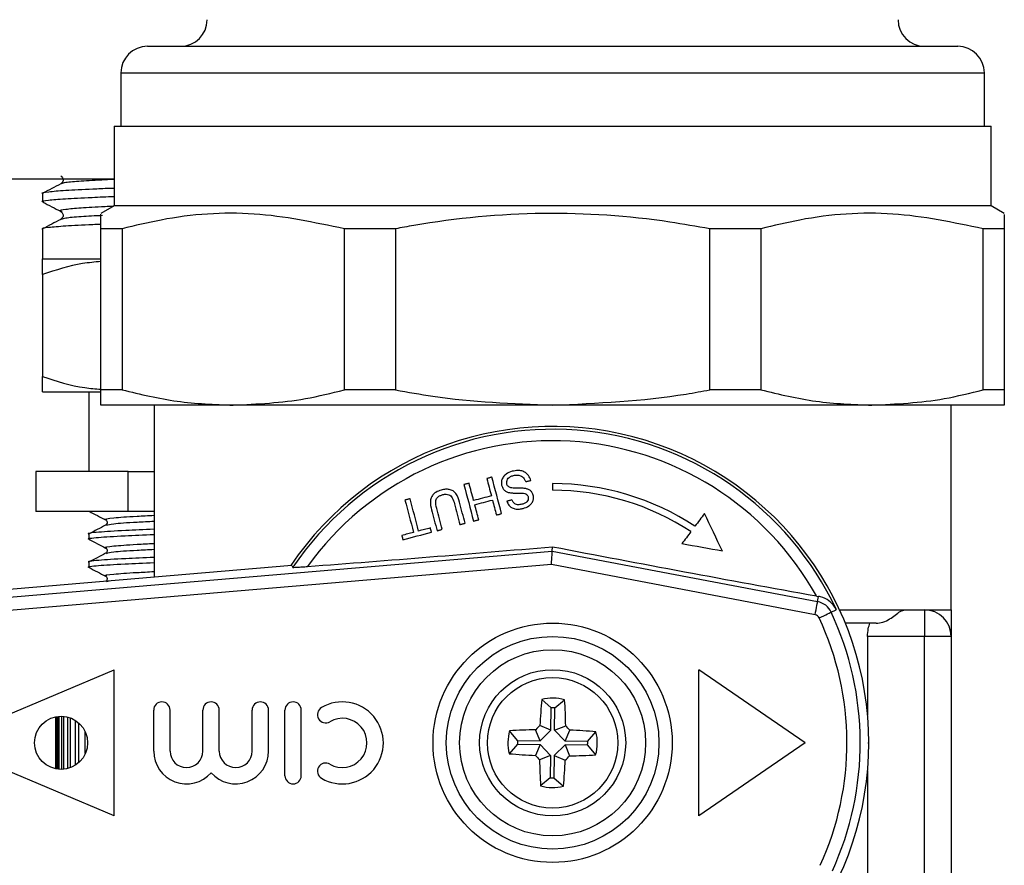
# Model space of a CAD drawing. Extents: x 152 to 254, y 70 to 260.
# Drawn here: x 226 to 245, y 191 to 207 of the extents above; entities that cross this region are included whole.
import ezdxf

# ---------------------------------------------------------------- set-up
doc = ezdxf.new("R2010")
doc.units = 0
doc.layers.get('0').update_dxf_attribs({"linetype": 'CONTINUOUS'})

msp = doc.modelspace()

# ---------------------------------------------------------------- linework, layer by layer
at = {"color": 7, "linetype": 'CONTINUOUS'}
for p, q in [((228.725, 206.236), (243.975, 206.236)), ((228.225, 205.736), (228.225, 204.736)), ((244.475, 204.736), (244.475, 205.736)), ((228.1, 204.736), (228.1, 203.236)), ((228.1, 204.736), (244.6, 204.736)), ((244.6, 203.236), (244.6, 204.736)), ((228.1, 203.736), (225.724, 203.736)), ((226.75, 203.465), (226.75, 203.313)), ((228.1, 203.236), (227.85, 203.092)), ((244.6, 203.236), (228.1, 203.236)), ((244.85, 203.092), (244.6, 203.236)), ((226.75, 202.797), (226.75, 202.236)), ((228.248, 202.803), (227.85, 202.803)), ((227.85, 199.775), (227.85, 202.803)), ((228.248, 202.803), (228.248, 199.775)), ((232.431, 199.775), (232.431, 202.803)), ((233.392, 202.803), (232.431, 202.803)), ((233.392, 202.803), (233.392, 199.775)), ((239.308, 199.775), (239.308, 202.803)), ((240.269, 202.803), (239.308, 202.803)), ((240.269, 202.803), (240.269, 199.775)), ((244.85, 202.803), (244.452, 202.803)), ((244.452, 199.775), (244.452, 202.803)), ((244.85, 202.803), (244.85, 199.775)), ((226.75, 202.236), (227.85, 202.236)), ((226.75, 201.946), (226.75, 200.026)), ((228.248, 199.775), (227.85, 199.775)), ((233.392, 199.775), (232.431, 199.775)), ((240.269, 199.775), (239.308, 199.775)), ((244.85, 199.775), (244.452, 199.775)), ((226.75, 199.736), (227.833, 199.736)), ((227.625, 199.736), (227.625, 198.236)), ((230.34, 199.486), (227.85, 199.486)), ((228.85, 199.486), (228.85, 196.252)), ((236.35, 199.486), (230.34, 199.486)), ((242.36, 199.486), (236.35, 199.486)), ((244.85, 199.486), (242.36, 199.486)), ((243.85, 195.636), (243.85, 199.486)), ((226.625, 198.236), (226.625, 197.486)), ((228.361, 198.236), (226.625, 198.236)), ((228.361, 197.486), (228.361, 198.236)), ((228.361, 198.236), (228.85, 198.236)), ((236.35, 198.011), (236.35, 197.886)), ((228.361, 197.486), (226.625, 197.486)), ((228.85, 197.486), (228.361, 197.486)), ((227.625, 197.062), (227.625, 196.966)), ((236.342, 196.741), (236.347, 196.823)), ((224.533, 195.742), (236.342, 196.741)), ((236.342, 196.741), (241.336, 195.791)), ((231.443, 196.471), (224.521, 195.886)), ((236.329, 196.489), (224.554, 195.493)), ((227.625, 196.533), (227.625, 196.436)), ((231.443, 196.471), (231.463, 196.436)), ((241.29, 195.545), (236.329, 196.489)), ((241.314, 195.897), (241.355, 195.89)), ((241.336, 195.791), (241.355, 195.89)), ((241.592, 195.592), (241.689, 195.638)), ((242.983, 195.636), (243.35, 195.636)), ((243.35, 195.636), (243.85, 195.636)), ((243.35, 195.636), (243.35, 195.136)), ((242.44, 195.386), (241.858, 195.386)), ((242.276, 195.136), (242.276, 193.665)), ((243.35, 195.136), (242.276, 195.136)), ((243.85, 195.136), (243.35, 195.136)), ((243.35, 187.636), (243.35, 195.136)), ((243.85, 195.136), (243.85, 187.636)), ((224.85, 193.136), (228.1, 194.511)), ((228.1, 191.761), (228.1, 194.511)), ((241.1, 193.136), (239.1, 194.511)), ((239.1, 191.761), (239.1, 194.511)), ((236.324, 193.795), (236.145, 193.951)), ((236.394, 193.794), (236.576, 193.945)), ((227, 193.626), (227, 192.646)), ((227.003, 192.645), (227.003, 193.626)), ((227.011, 193.628), (227.011, 192.644)), ((227.039, 192.64), (227.039, 193.632)), ((227.06, 193.634), (227.06, 192.638)), ((227.114, 192.636), (227.114, 193.636)), ((227.147, 193.634), (227.147, 192.638)), ((228.843, 192.98), (228.843, 193.752)), ((229.152, 192.98), (229.152, 193.752)), ((229.769, 192.98), (229.769, 193.752)), ((230.078, 192.98), (230.078, 193.752)), ((230.695, 192.98), (230.695, 193.752)), ((231.004, 192.98), (231.004, 193.752)), ((231.313, 192.517), (231.313, 193.752)), ((231.621, 192.517), (231.621, 193.752)), ((236.318, 193.372), (236.324, 193.795)), ((236.388, 193.371), (236.394, 193.794)), ((227.226, 192.652), (227.226, 193.62)), ((227.271, 193.606), (227.271, 192.666)), ((227.374, 192.718), (227.374, 193.554)), ((227.431, 193.51), (227.431, 192.762)), ((236.318, 193.372), (236.112, 193.461)), ((236.388, 193.371), (236.596, 193.454)), ((227.556, 192.932), (227.556, 193.34)), ((235.691, 193.18), (235.54, 193.362)), ((236.115, 193.174), (236.031, 193.382)), ((236.115, 193.174), (236.318, 193.372)), ((236.586, 193.168), (236.388, 193.371)), ((236.586, 193.168), (236.675, 193.374)), ((237.009, 193.162), (237.165, 193.341)), ((228.1, 191.761), (224.85, 193.136)), ((235.691, 193.11), (235.535, 192.931)), ((235.691, 193.18), (236.115, 193.174)), ((235.691, 193.11), (236.114, 193.104)), ((236.114, 193.104), (236.025, 192.898)), ((236.114, 193.104), (236.312, 192.9)), ((236.585, 193.098), (236.382, 192.9)), ((236.585, 193.098), (236.669, 192.889)), ((237.008, 193.092), (236.585, 193.098)), ((237.009, 193.162), (236.586, 193.168)), ((237.008, 193.092), (237.16, 192.91)), ((241.1, 193.136), (239.1, 191.761)), ((242.283, 193.136), (242.3, 193.136)), ((236.312, 192.9), (236.104, 192.817)), ((236.312, 192.9), (236.306, 192.477)), ((236.382, 192.9), (236.376, 192.476)), ((236.382, 192.9), (236.588, 192.811)), ((242.276, 192.607), (242.276, 188.636)), ((236.306, 192.477), (236.124, 192.326)), ((236.376, 192.476), (236.555, 192.321))]:
    msp.add_line(p, q, dxfattribs=at)
at = {"color": 8, "linetype": 'CONTINUOUS'}
for p, q in [((228.225, 205.736), (244.475, 205.736)), ((227.958, 196.17), (228.008, 196.181)), ((241.749, 195.636), (242.983, 195.636))]:
    msp.add_line(p, q, dxfattribs=at)
at = {"color": 7, "linetype": 'CONTINUOUS', "flags": 128}
for points in [[(235.209, 198.132), (235.197, 198.129), (235.184, 198.126), (235.172, 198.123), (235.16, 198.12), (235.148, 198.116), (235.136, 198.113), (235.124, 198.11), (235.112, 198.107)], [(235.112, 198.107), (235.123, 198.066), (235.133, 198.026), (235.144, 197.985), (235.155, 197.945), (235.165, 197.904), (235.176, 197.863), (235.187, 197.822), (235.198, 197.781)], [(235.39, 197.446), (235.367, 197.533), (235.344, 197.62), (235.321, 197.707), (235.298, 197.793), (235.276, 197.878), (235.253, 197.963), (235.231, 198.048), (235.209, 198.132)], [(235.843, 198.046), (235.855, 198.049), (235.868, 198.052), (235.88, 198.055), (235.892, 198.059), (235.904, 198.062), (235.916, 198.065), (235.928, 198.068), (235.94, 198.071)], [(234.778, 198.018), (234.765, 198.015), (234.753, 198.012), (234.741, 198.009), (234.729, 198.006), (234.717, 198.002), (234.705, 197.999), (234.693, 197.996), (234.681, 197.993)], [(234.681, 197.993), (234.703, 197.909), (234.725, 197.824), (234.748, 197.739), (234.771, 197.653), (234.793, 197.567), (234.816, 197.481), (234.839, 197.394), (234.862, 197.307)], [(234.864, 197.693), (234.853, 197.734), (234.842, 197.775), (234.831, 197.816), (234.82, 197.857), (234.81, 197.897), (234.799, 197.938), (234.788, 197.978), (234.778, 198.018)], [(233.669, 197.726), (233.657, 197.722), (233.645, 197.719), (233.633, 197.716), (233.621, 197.713), (233.609, 197.71), (233.596, 197.706), (233.584, 197.703), (233.572, 197.7)], [(233.572, 197.7), (233.592, 197.625), (233.612, 197.55), (233.632, 197.475), (233.652, 197.399), (233.672, 197.323), (233.692, 197.247), (233.712, 197.17), (233.733, 197.093)], [(233.829, 197.118), (233.809, 197.196), (233.789, 197.272), (233.769, 197.349), (233.748, 197.425), (233.728, 197.501), (233.709, 197.576), (233.689, 197.651), (233.669, 197.726)], [(235.198, 197.781), (235.156, 197.77), (235.114, 197.759), (235.073, 197.748), (235.031, 197.737), (234.989, 197.726), (234.947, 197.715), (234.905, 197.704), (234.864, 197.693)], [(234.885, 197.614), (234.926, 197.625), (234.968, 197.636), (235.01, 197.647), (235.052, 197.658), (235.093, 197.669), (235.135, 197.68), (235.177, 197.691), (235.219, 197.702)], [(235.219, 197.702), (235.228, 197.667), (235.237, 197.632), (235.247, 197.597), (235.256, 197.562), (235.265, 197.527), (235.275, 197.491), (235.284, 197.456), (235.293, 197.421)], [(235.585, 197.705), (235.573, 197.702), (235.561, 197.698), (235.549, 197.695), (235.537, 197.692), (235.525, 197.689), (235.513, 197.686), (235.501, 197.682), (235.488, 197.679)], [(234.072, 197.52), (234.084, 197.471), (234.097, 197.422), (234.11, 197.373), (234.123, 197.324), (234.136, 197.274), (234.15, 197.225), (234.163, 197.175), (234.176, 197.125)], [(234.273, 197.151), (234.26, 197.2), (234.247, 197.249), (234.234, 197.298), (234.221, 197.347), (234.208, 197.396), (234.195, 197.444), (234.182, 197.493), (234.17, 197.541)], [(234.504, 197.629), (234.517, 197.581), (234.529, 197.533), (234.542, 197.484), (234.555, 197.435), (234.568, 197.387), (234.581, 197.338), (234.594, 197.288), (234.607, 197.239)], [(234.704, 197.265), (234.691, 197.315), (234.677, 197.364), (234.664, 197.414), (234.651, 197.463), (234.638, 197.513), (234.625, 197.562), (234.612, 197.611), (234.599, 197.66)], [(234.959, 197.332), (234.95, 197.368), (234.94, 197.403), (234.931, 197.438), (234.922, 197.474), (234.912, 197.509), (234.903, 197.544), (234.894, 197.579), (234.885, 197.614)], [(234.862, 197.307), (234.874, 197.31), (234.886, 197.313), (234.898, 197.316), (234.911, 197.319), (234.923, 197.323), (234.935, 197.326), (234.947, 197.329), (234.959, 197.332)], [(235.293, 197.421), (235.305, 197.424), (235.317, 197.427), (235.33, 197.43), (235.342, 197.433), (235.354, 197.436), (235.366, 197.44), (235.378, 197.443), (235.39, 197.446)], [(239.207, 197.446), (239.185, 197.417), (239.163, 197.387), (239.141, 197.358), (239.119, 197.328), (239.096, 197.298), (239.074, 197.268), (239.052, 197.239), (239.029, 197.209)], [(239.548, 196.74), (239.505, 196.829), (239.462, 196.918), (239.42, 197.006), (239.377, 197.095), (239.334, 197.183), (239.292, 197.271), (239.249, 197.359), (239.207, 197.446)], [(234.049, 197.177), (234.022, 197.169), (233.994, 197.162), (233.967, 197.155), (233.939, 197.148), (233.912, 197.14), (233.884, 197.133), (233.857, 197.126), (233.829, 197.118)], [(234.07, 197.097), (234.068, 197.107), (234.065, 197.117), (234.062, 197.127), (234.06, 197.137), (234.057, 197.147), (234.055, 197.157), (234.052, 197.167), (234.049, 197.177)], [(234.176, 197.125), (234.188, 197.128), (234.2, 197.132), (234.212, 197.135), (234.224, 197.138), (234.236, 197.141), (234.248, 197.144), (234.261, 197.148), (234.273, 197.151)], [(234.607, 197.239), (234.619, 197.242), (234.631, 197.246), (234.643, 197.249), (234.655, 197.252), (234.667, 197.255), (234.68, 197.258), (234.692, 197.262), (234.704, 197.265)], [(233.733, 197.093), (233.705, 197.086), (233.678, 197.078), (233.65, 197.071), (233.623, 197.064), (233.595, 197.057), (233.568, 197.049), (233.54, 197.042), (233.513, 197.035)], [(233.513, 197.035), (233.515, 197.025), (233.518, 197.015), (233.521, 197.005), (233.523, 196.995), (233.526, 196.985), (233.528, 196.975), (233.531, 196.966), (233.534, 196.956)], [(233.534, 196.956), (233.6, 196.973), (233.667, 196.991), (233.734, 197.009), (233.801, 197.026), (233.868, 197.044), (233.936, 197.062), (234.003, 197.08), (234.07, 197.097)], [(238.954, 197.108), (238.933, 197.08), (238.911, 197.051), (238.89, 197.022), (238.868, 196.994), (238.846, 196.965), (238.825, 196.936), (238.803, 196.907), (238.781, 196.878)], [(239.548, 196.74), (239.453, 196.757), (239.358, 196.774), (239.262, 196.791), (239.167, 196.808), (239.071, 196.826), (238.974, 196.843), (238.878, 196.86), (238.781, 196.878)], [(236.329, 196.489), (236.332, 196.537), (236.334, 196.584), (236.337, 196.627), (236.339, 196.665), (236.34, 196.697), (236.341, 196.72), (236.342, 196.735), (236.342, 196.741)], [(241.29, 195.545), (241.299, 195.593), (241.307, 195.638), (241.315, 195.68), (241.322, 195.717), (241.328, 195.748), (241.333, 195.771), (241.335, 195.785), (241.336, 195.791)], [(241.366, 195.486), (241.409, 195.507), (241.451, 195.526), (241.49, 195.544), (241.524, 195.56), (241.553, 195.574), (241.574, 195.584), (241.587, 195.59), (241.592, 195.592)]]:
    msp.add_lwpolyline(points, dxfattribs=at)
at = {"color": 7, "linetype": 'CONTINUOUS'}
for centre, radius in [((236.35, 193.136), 2.25), ((236.35, 193.136), 2), ((236.35, 193.136), 1.75), ((236.35, 193.136), 1.375), ((236.35, 193.136), 1.227), ((227.1, 193.136), 0.5)]:
    msp.add_circle(centre, radius, dxfattribs=at)
for centre, radius, start, end in [((229.35, 206.736), 0.5, 270, 0), ((243.35, 206.736), 0.5, 180, 270), ((228.725, 205.736), 0.5, 90, 180), ((243.975, 205.736), 0.5, 0, 90), ((236.35, 193.136), 5.95, 0, 145.9286), ((236.35, 193.136), 5.897, 25.1059, 145.9663), ((236.35, 193.136), 5.681, 29.0841, 144.2822), ((236.35, 193.136), 4.875, 56.6614, 90), ((236.35, 193.136), 4.75, 56.7544, 90), ((195.561, 674.73), 479.644, 274.32557, 274.87791), ((327.7, 673.128), 484.986, 259.14275, 259.73973), ((241.27, 195.441), 0.356, 25.1059, 79.2304), ((241.27, 195.441), 0.106, 25.1059, 79.2304), ((236.35, 193.136), 5.539, 335.4248, 25.1059), ((236.35, 193.136), 5.789, 335.4248, 25.1059), ((243.35, 195.136), 0.5, 0, 90), ((228.997, 193.752), 0.154, 0, 180), ((229.923, 193.752), 0.154, 0, 180), ((230.85, 193.752), 0.154, 0, 180), ((231.467, 193.752), 0.154, 0, 180), ((232.393, 193.134), 0.772, 239.4775, 120.5225), ((246.207, 193.024), 10.104, 174.7374, 177.5241), ((236.35, 193.136), 0.841, 74.383, 104.1002), ((226.493, 193.285), 10.105, 0.959, 3.7456), ((232.08, 193.666), 0.154, 120.5225, 300.5225), ((236.35, 193.136), 0.66, 86.2066, 92.2766), ((232.393, 193.134), 0.463, 239.4775, 120.5225), ((243.516, 185.778), 10.67, 133.9393, 134.5435), ((228.92, 185.9), 10.77, 43.9428, 44.5414), ((236.35, 193.136), 0.841, 164.383, 194.1002), ((236.201, 183.28), 10.103, 90.9591, 93.746), ((236.239, 183.281), 10.103, 84.737, 87.5241), ((236.35, 193.136), 0.841, 344.383, 14.1002), ((236.35, 193.136), 5.95, 214.0714, 0), ((236.35, 193.136), 0.66, 176.2066, 182.2766), ((236.35, 193.136), 0.66, 356.2066, 2.2766), ((229.46, 192.98), 0.617, 180, 318.5904), ((229.46, 192.98), 0.309, 180, 0), ((230.387, 192.98), 0.617, 221.4096, 0), ((230.387, 192.98), 0.309, 180, 0), ((236.462, 202.996), 10.107, 264.7378, 267.5237), ((243.742, 200.334), 10.716, 223.94, 224.5415), ((229.081, 200.6), 10.818, 313.9435, 314.5394), ((236.499, 202.992), 10.104, 270.9591, 273.746), ((232.08, 192.602), 0.154, 59.4775, 239.4775), ((246.205, 192.986), 10.102, 180.9592, 183.7464), ((226.495, 193.247), 10.102, 354.7367, 357.524), ((231.467, 192.517), 0.154, 180, 0), ((236.35, 193.136), 0.841, 254.383, 284.1002), ((236.35, 193.136), 0.66, 266.2066, 272.2766)]:
    msp.add_arc(centre, radius, start, end, dxfattribs=at)
for points, knots in [([(227.094, 203.648), (227.037, 203.618), (226.923, 203.559), (226.81, 203.5), (226.753, 203.47)], [0, 0, 0, 0, 0.499922, 1, 1, 1, 1]), ([(227.097, 203.797), (227.11, 203.788), (227.134, 203.77), (227.145, 203.691), (227.116, 203.666), (227.097, 203.65)], [0, 0, 0, 0, 0.2814891, 0.5468856, 1, 1, 1, 1]), ([(228.1, 203.565), (228.071, 203.564), (227.917, 203.558), (227.598, 203.543), (227.151, 203.521), (226.846, 203.495), (226.713, 203.475), (226.751, 203.465), (226.751, 203.465)], [0, 0, 0, 0, 0.031672, 0.169499, 0.442084, 0.714669, 0.996892, 1, 1, 1, 1]), ([(226.775, 203.307), (226.766, 203.309), (226.711, 203.321), (226.834, 203.342), (227.15, 203.369), (227.586, 203.391), (227.957, 203.407), (228.1, 203.413)], [0, 0, 0, 0, 0.057421, 0.323638, 0.580764, 0.837889, 1, 1, 1, 1]), ([(226.756, 203.307), (226.812, 203.277), (226.926, 203.218), (227.039, 203.159), (227.096, 203.129)], [0, 0, 0, 0, 0.500059, 1, 1, 1, 1]), ([(227.097, 203.128), (227.11, 203.119), (227.134, 203.101), (227.145, 203.023), (227.116, 202.998), (227.097, 202.982)], [0, 0, 0, 0, 0.28149, 0.546885, 1, 1, 1, 1]), ([(227.85, 202.803), (227.85, 202.848), (227.85, 203.024), (227.85, 203.056), (227.85, 203.079)], [0, 0, 0, 0, 0.255307, 1, 1, 1, 1]), ([(232.431, 202.803), (231.867, 202.922), (230.723, 203.164), (229.312, 203.06), (228.492, 202.862), (228.248, 202.803)], [0, 0, 0, 0, 0.406478, 0.823172, 1, 1, 1, 1]), ([(239.308, 202.803), (239.059, 202.847), (238.025, 203.03), (236.154, 203.156), (234.424, 202.992), (233.507, 202.824), (233.392, 202.803)], [0, 0, 0, 0, 0.127711, 0.529333, 0.941251, 1, 1, 1, 1]), ([(244.452, 202.803), (243.887, 202.922), (242.744, 203.164), (241.333, 203.06), (240.513, 202.862), (240.269, 202.803)], [0, 0, 0, 0, 0.4064773, 0.8231719, 1, 1, 1, 1]), ([(244.85, 203.074), (244.85, 203.053), (244.85, 203.025), (244.85, 202.848), (244.85, 202.803)], [0, 0, 0, 0, 0.744684, 1, 1, 1, 1]), ([(227.094, 202.98), (227.037, 202.95), (226.923, 202.891), (226.81, 202.832), (226.753, 202.802)], [0, 0, 0, 0, 0.499923, 1, 1, 1, 1]), ([(227.85, 202.886), (227.799, 202.884), (227.536, 202.872), (227.157, 202.853), (226.845, 202.827), (226.713, 202.807), (226.751, 202.797), (226.751, 202.797)], [0, 0, 0, 0, 0.073768, 0.377774, 0.68178, 0.996534, 1, 1, 1, 1]), ([(226.75, 201.946), (226.75, 201.986), (226.75, 202.157), (226.75, 202.202), (226.75, 202.236)], [0, 0, 0, 0, 0.236496, 1, 1, 1, 1]), ([(227.85, 202.188), (227.734, 202.177), (227.361, 202.143), (226.999, 202.026), (226.75, 201.946)], [0, 0, 0, 0, 0.310346, 1, 1, 1, 1]), ([(226.75, 200.026), (227.013, 199.94), (227.375, 199.821), (227.748, 199.794), (227.85, 199.786)], [0, 0, 0, 0, 0.728158, 1, 1, 1, 1]), ([(226.75, 199.736), (226.75, 199.77), (226.75, 199.815), (226.75, 199.986), (226.75, 200.026)], [0, 0, 0, 0, 0.763504, 1, 1, 1, 1]), ([(227.85, 199.486), (227.85, 199.524), (227.85, 199.568), (227.85, 199.747), (227.85, 199.775)], [0, 0, 0, 0, 0.848716, 1, 1, 1, 1]), ([(228.248, 199.775), (228.593, 199.692), (229.285, 199.526), (229.987, 199.499), (230.34, 199.486)], [0, 0, 0, 0, 0.4978653, 1, 1, 1, 1]), ([(230.34, 199.486), (230.794, 199.508), (231.496, 199.542), (232.187, 199.714), (232.431, 199.775)], [0, 0, 0, 0, 0.646593, 1, 1, 1, 1]), ([(233.392, 199.775), (233.626, 199.732), (234.602, 199.556), (235.595, 199.516), (236.35, 199.486)], [0, 0, 0, 0, 0.239707, 1, 1, 1, 1]), ([(236.35, 199.486), (237.193, 199.524), (238.185, 199.568), (239.16, 199.747), (239.308, 199.775)], [0, 0, 0, 0, 0.848716, 1, 1, 1, 1]), ([(240.269, 199.775), (240.613, 199.692), (241.306, 199.526), (242.008, 199.499), (242.36, 199.486)], [0, 0, 0, 0, 0.497867, 1, 1, 1, 1]), ([(242.36, 199.486), (242.814, 199.508), (243.517, 199.542), (244.208, 199.714), (244.452, 199.775)], [0, 0, 0, 0, 0.646593, 1, 1, 1, 1]), ([(244.85, 199.775), (244.85, 199.747), (244.85, 199.568), (244.85, 199.524), (244.85, 199.486)], [0, 0, 0, 0, 0.151284, 1, 1, 1, 1]), ([(235.94, 198.071), (235.928, 198.102), (235.907, 198.158), (235.845, 198.218), (235.774, 198.252), (235.686, 198.263), (235.624, 198.25), (235.588, 198.242)], [0, 0, 0, 0, 0.240376, 0.432555, 0.595608, 0.758304, 1, 1, 1, 1]), ([(235.588, 198.242), (235.548, 198.227), (235.483, 198.203), (235.417, 198.136), (235.387, 198.068), (235.384, 198.011), (235.39, 197.98), (235.392, 197.972)], [0, 0, 0, 0, 0.314236, 0.520663, 0.727661, 0.929717, 1, 1, 1, 1]), ([(235.488, 198.003), (235.486, 198.018), (235.482, 198.049), (235.499, 198.093), (235.534, 198.13), (235.574, 198.153), (235.603, 198.161), (235.613, 198.164)], [0, 0, 0, 0, 0.217336, 0.434957, 0.626629, 0.878961, 1, 1, 1, 1]), ([(235.613, 198.164), (235.637, 198.168), (235.681, 198.176), (235.741, 198.163), (235.786, 198.139), (235.821, 198.098), (235.835, 198.065), (235.843, 198.046)], [0, 0, 0, 0, 0.239124, 0.434711, 0.599181, 0.763405, 1, 1, 1, 1]), ([(234.255, 197.89), (234.219, 197.878), (234.159, 197.859), (234.095, 197.801), (234.059, 197.741), (234.042, 197.644), (234.059, 197.571), (234.072, 197.52)], [0, 0, 0, 0, 0.22109, 0.362641, 0.503887, 0.647981, 1, 1, 1, 1]), ([(234.599, 197.66), (234.582, 197.718), (234.559, 197.799), (234.48, 197.877), (234.409, 197.903), (234.332, 197.907), (234.281, 197.895), (234.255, 197.89)], [0, 0, 0, 0, 0.390869, 0.546184, 0.702326, 0.843492, 1, 1, 1, 1]), ([(235.392, 197.972), (235.4, 197.951), (235.414, 197.913), (235.46, 197.869), (235.509, 197.847), (235.542, 197.84), (235.555, 197.838)], [0, 0, 0, 0, 0.313212, 0.574131, 0.834666, 1, 1, 1, 1]), ([(235.585, 197.929), (235.569, 197.932), (235.541, 197.937), (235.51, 197.959), (235.494, 197.981), (235.49, 197.997), (235.488, 198.003)], [0, 0, 0, 0, 0.363201, 0.603881, 0.84384, 1, 1, 1, 1]), ([(235.844, 197.916), (235.823, 197.919), (235.77, 197.927), (235.682, 197.925), (235.618, 197.928), (235.585, 197.929)], [0, 0, 0, 0, 0.250082, 0.625169, 1, 1, 1, 1]), ([(235.985, 197.795), (235.978, 197.814), (235.965, 197.849), (235.922, 197.889), (235.88, 197.908), (235.853, 197.914), (235.844, 197.916)], [0, 0, 0, 0, 0.325753, 0.596932, 0.867495, 1, 1, 1, 1]), ([(234.17, 197.541), (234.156, 197.592), (234.14, 197.655), (234.165, 197.73), (234.192, 197.762), (234.234, 197.788), (234.267, 197.798), (234.285, 197.804)], [0, 0, 0, 0, 0.488469, 0.597226, 0.706549, 0.84221, 1, 1, 1, 1]), ([(234.285, 197.804), (234.307, 197.808), (234.344, 197.815), (234.396, 197.804), (234.435, 197.781), (234.478, 197.724), (234.493, 197.67), (234.504, 197.629)], [0, 0, 0, 0, 0.182714, 0.321479, 0.460388, 0.600539, 1, 1, 1, 1]), ([(235.555, 197.838), (235.58, 197.836), (235.629, 197.831), (235.712, 197.832), (235.788, 197.836), (235.834, 197.822), (235.849, 197.817)], [0, 0, 0, 0, 0.250233, 0.499915, 0.842179, 1, 1, 1, 1]), ([(235.772, 197.622), (235.745, 197.617), (235.705, 197.609), (235.653, 197.622), (235.618, 197.646), (235.597, 197.676), (235.588, 197.698), (235.585, 197.705)], [0, 0, 0, 0, 0.337898, 0.502183, 0.666646, 0.895567, 1, 1, 1, 1]), ([(235.89, 197.763), (235.892, 197.75), (235.896, 197.724), (235.88, 197.686), (235.85, 197.653), (235.811, 197.634), (235.783, 197.625), (235.772, 197.622)], [0, 0, 0, 0, 0.2064745, 0.4010309, 0.590178, 0.8386528, 1, 1, 1, 1]), ([(235.796, 197.544), (235.833, 197.557), (235.892, 197.578), (235.955, 197.634), (235.985, 197.692), (235.994, 197.748), (235.988, 197.781), (235.985, 197.795)], [0, 0, 0, 0, 0.309086, 0.501331, 0.694849, 0.873523, 1, 1, 1, 1]), ([(235.849, 197.817), (235.858, 197.811), (235.876, 197.798), (235.886, 197.776), (235.889, 197.765), (235.89, 197.763)], [0, 0, 0, 0, 0.4598247, 0.9176026, 1, 1, 1, 1]), ([(235.488, 197.679), (235.499, 197.653), (235.519, 197.607), (235.575, 197.558), (235.645, 197.531), (235.723, 197.528), (235.774, 197.539), (235.796, 197.544)], [0, 0, 0, 0, 0.241923, 0.419339, 0.597684, 0.825096, 1, 1, 1, 1]), ([(227.629, 197.49), (227.68, 197.463), (227.784, 197.409), (227.887, 197.355), (227.939, 197.328)], [0, 0, 0, 0, 0.5001413, 1, 1, 1, 1]), ([(228.85, 197.151), (228.662, 197.143), (228.207, 197.124), (227.785, 197.097), (227.565, 197.074), (227.626, 197.062), (227.627, 197.062)], [0, 0, 0, 0, 0.256004, 0.620398, 0.996474, 1, 1, 1, 1]), ([(227.938, 197.229), (227.886, 197.202), (227.782, 197.147), (227.678, 197.093), (227.626, 197.066)], [0, 0, 0, 0, 0.49989, 1, 1, 1, 1]), ([(227.941, 197.327), (227.949, 197.321), (227.964, 197.309), (227.971, 197.257), (227.953, 197.241), (227.941, 197.23)], [0, 0, 0, 0, 0.281533, 0.545569, 1, 1, 1, 1]), ([(227.65, 196.961), (227.641, 196.962), (227.562, 196.975), (227.772, 197), (228.199, 197.027), (228.658, 197.046), (228.85, 197.055)], [0, 0, 0, 0, 0.047439, 0.404293, 0.750061, 1, 1, 1, 1]), ([(227.629, 196.961), (227.68, 196.934), (227.784, 196.88), (227.887, 196.826), (227.939, 196.799)], [0, 0, 0, 0, 0.500143, 1, 1, 1, 1]), ([(227.941, 196.797), (227.949, 196.792), (227.964, 196.78), (227.971, 196.728), (227.953, 196.711), (227.941, 196.701)], [0, 0, 0, 0, 0.281534, 0.545569, 1, 1, 1, 1]), ([(228.85, 196.622), (228.662, 196.614), (228.207, 196.595), (227.785, 196.568), (227.565, 196.545), (227.626, 196.533), (227.627, 196.533)], [0, 0, 0, 0, 0.256004, 0.620398, 0.996474, 1, 1, 1, 1]), ([(227.938, 196.7), (227.886, 196.672), (227.782, 196.618), (227.678, 196.564), (227.626, 196.537)], [0, 0, 0, 0, 0.499892, 1, 1, 1, 1]), ([(227.65, 196.432), (227.641, 196.433), (227.562, 196.446), (227.772, 196.471), (228.199, 196.497), (228.658, 196.517), (228.85, 196.525)], [0, 0, 0, 0, 0.047439, 0.404293, 0.750061, 1, 1, 1, 1]), ([(227.629, 196.432), (227.68, 196.405), (227.784, 196.351), (227.887, 196.297), (227.939, 196.27)], [0, 0, 0, 0, 0.500143, 1, 1, 1, 1]), ([(231.463, 196.436), (231.467, 196.436), (231.475, 196.435), (231.537, 196.438), (231.629, 196.444), (231.704, 196.45), (231.738, 196.452)], [0, 0, 0, 0, 0.218415, 0.487094, 0.769684, 1, 1, 1, 1]), ([(227.941, 196.268), (227.949, 196.262), (227.964, 196.251), (227.971, 196.199), (227.953, 196.182), (227.941, 196.172)], [0, 0, 0, 0, 0.281534, 0.54557, 1, 1, 1, 1]), ([(241.689, 195.638), (241.689, 195.638), (241.657, 195.703), (241.576, 195.803), (241.442, 195.872), (241.368, 195.887), (241.355, 195.89)], [0, 0, 0, 0, 0.005516, 0.529181, 0.916549, 1, 1, 1, 1]), ([(242.44, 195.386), (242.483, 195.39), (242.574, 195.4), (242.696, 195.464), (242.804, 195.544), (242.895, 195.619), (242.953, 195.63), (242.983, 195.636)], [0, 0, 0, 0, 0.160796, 0.344998, 0.531825, 0.757032, 1, 1, 1, 1]), ([(243.85, 195.636), (243.85, 195.635), (243.85, 195.485), (243.85, 195.226), (243.85, 195.16), (243.85, 195.136)], [0, 0, 0, 0, 0.004311, 0.633846, 1, 1, 1, 1]), ([(242.276, 195.136), (242.279, 195.186), (242.284, 195.275), (242.31, 195.352), (242.321, 195.386)], [0, 0, 0, 0, 0.5565, 1, 1, 1, 1])]:
    msp.add_open_spline(points, degree=3, knots=knots, dxfattribs=at)
at = {"color": 8, "linetype": 'CONTINUOUS'}
for points, knots in [([(228.1, 203.732), (228.044, 203.73), (227.786, 203.717), (227.463, 203.698), (227.164, 203.673), (227.126, 203.656), (227.109, 203.648)], [0, 0, 0, 0, 0.089702, 0.410661, 0.731622, 1, 1, 1, 1]), ([(228.083, 203.226), (228.031, 203.224), (227.791, 203.212), (227.449, 203.192), (227.166, 203.166), (227.054, 203.144), (227.104, 203.132), (227.114, 203.129)], [0, 0, 0, 0, 0.076866, 0.358072, 0.639278, 0.930431, 1, 1, 1, 1]), ([(227.882, 203.053), (227.74, 203.045), (227.437, 203.028), (227.167, 203.005), (227.127, 202.987), (227.109, 202.979)], [0, 0, 0, 0, 0.325056, 0.692638, 1, 1, 1, 1]), ([(227.96, 197.328), (227.95, 197.33), (227.88, 197.343), (228.066, 197.368), (228.398, 197.393), (228.738, 197.409), (228.85, 197.415)], [0, 0, 0, 0, 0.06105, 0.445704, 0.818398, 1, 1, 1, 1]), ([(227.958, 197.228), (227.988, 197.238), (228.052, 197.259), (228.404, 197.282), (228.741, 197.299), (228.85, 197.304)], [0, 0, 0, 0, 0.372623, 0.796057, 1, 1, 1, 1]), ([(227.96, 196.799), (227.95, 196.801), (227.88, 196.814), (228.066, 196.839), (228.398, 196.863), (228.738, 196.88), (228.85, 196.886)], [0, 0, 0, 0, 0.06105, 0.445704, 0.818398, 1, 1, 1, 1]), ([(227.958, 196.699), (227.988, 196.709), (228.052, 196.73), (228.404, 196.753), (228.741, 196.77), (228.85, 196.775)], [0, 0, 0, 0, 0.372623, 0.796057, 1, 1, 1, 1]), ([(227.96, 196.27), (227.95, 196.272), (227.88, 196.285), (228.066, 196.31), (228.398, 196.334), (228.738, 196.351), (228.85, 196.357)], [0, 0, 0, 0, 0.06105, 0.445704, 0.818398, 1, 1, 1, 1])]:
    msp.add_open_spline(points, degree=3, knots=knots, dxfattribs=at)

doc.saveas('drawing.dxf')
